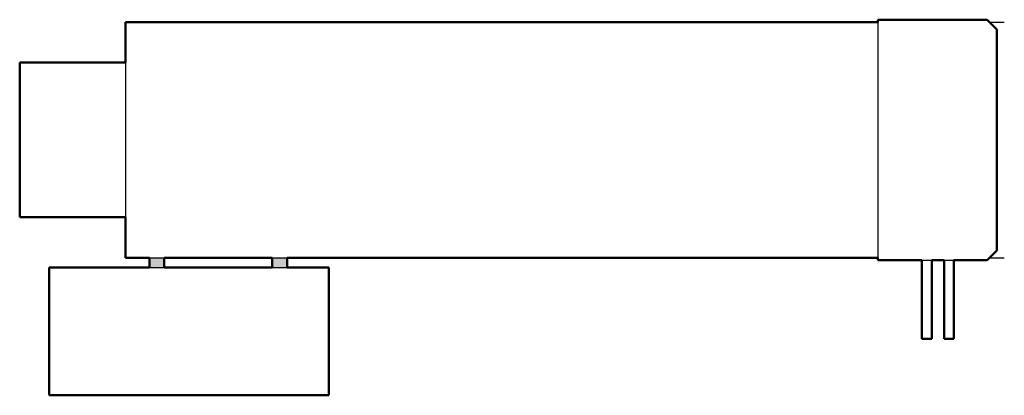
# Model space of a CAD drawing. Units: inches. Extents: x -1.5 to 48.6, y 0 to 19.1.
import ezdxf

# ---------------------------------------------------------------- set-up
doc = ezdxf.new("R2010")
doc.units = ezdxf.units.IN
doc.header["$MEASUREMENT"] = 0
doc.layers.add('IV_INTERIOR_PROFILES', color=7, linetype='Continuous', lineweight=50)
doc.layers.add('IV_OUTER_PROFILE', color=7, linetype='Continuous', lineweight=50)

msp = doc.modelspace()

# ---------------------------------------------------------------- hatches: boundary and pattern name
h = msp.add_hatch(color=256)
h.dxf.hatch_style = 1
h.paths.add_polyline_path([(5.844, 7), (5.094, 7), (5.094, 6.5), (5.844, 6.5)])
h.paths.add_polyline_path([(12.094, 7), (11.344, 7), (11.344, 6.5), (12.094, 6.5)])

# ---------------------------------------------------------------- linework, layer by layer
for p, q in [((42.125, 19), (42.125, 7)), ((47.813, 19), (48.563, 19)), ((3.875, 16.9375), (3.875, 9.0625)), ((5.094, 7), (5.844, 7)), ((11.344, 7), (12.094, 7)), ((44.375, 6.875), (44.875, 6.875)), ((45.5, 6.875), (46, 6.875)), ((47.813, 7), (48.563, 7)), ((5.094, 6.5), (5.844, 6.5)), ((11.344, 6.5), (12.094, 6.5))]:
    msp.add_line(p, q)
at = {"layer": 'IV_INTERIOR_PROFILES'}
for p, q in [((5.844, 7), (11.344, 7)), ((5.844, 6.5), (5.844, 7)), ((11.344, 7), (11.344, 6.5)), ((11.344, 6.5), (5.844, 6.5))]:
    msp.add_line(p, q, dxfattribs=at)
at = {"layer": 'IV_OUTER_PROFILE'}
for p, q in [((42.125, 19.125), (42.125, 19)), ((47.688, 19.125), (42.125, 19.125)), ((48.188, 18.625), (47.688, 19.125)), ((3.875, 19), (42.125, 19)), ((3.875, 16.9375), (3.875, 19)), ((48.188, 7.375), (48.188, 18.625)), ((-1.5, 16.9375), (3.875, 16.9375)), ((-1.5, 9.0625), (-1.5, 16.9375)), ((3.875, 9.0625), (-1.5, 9.0625)), ((3.875, 7), (3.875, 9.0625)), ((47.688, 6.875), (48.188, 7.375)), ((5.094, 7), (3.875, 7)), ((5.094, 6.5), (5.094, 7)), ((42.125, 7), (12.094, 7)), ((12.094, 7), (12.094, 6.5)), ((42.125, 7), (42.125, 6.875)), ((42.125, 6.875), (44.375, 6.875)), ((44.375, 6.875), (44.375, 2.875)), ((44.875, 2.875), (44.875, 6.875)), ((44.875, 6.875), (45.5, 6.875)), ((45.5, 6.875), (45.5, 2.875)), ((46, 2.875), (46, 6.875)), ((46, 6.875), (47.688, 6.875)), ((0, 6.5), (5.094, 6.5)), ((0, 0), (0, 6.5)), ((12.094, 6.5), (14.219, 6.5)), ((14.219, 6.5), (14.219, 0)), ((44.375, 2.875), (44.875, 2.875)), ((45.5, 2.875), (46, 2.875)), ((14.219, 0), (0, 0))]:
    msp.add_line(p, q, dxfattribs=at)

doc.saveas('drawing.dxf')
